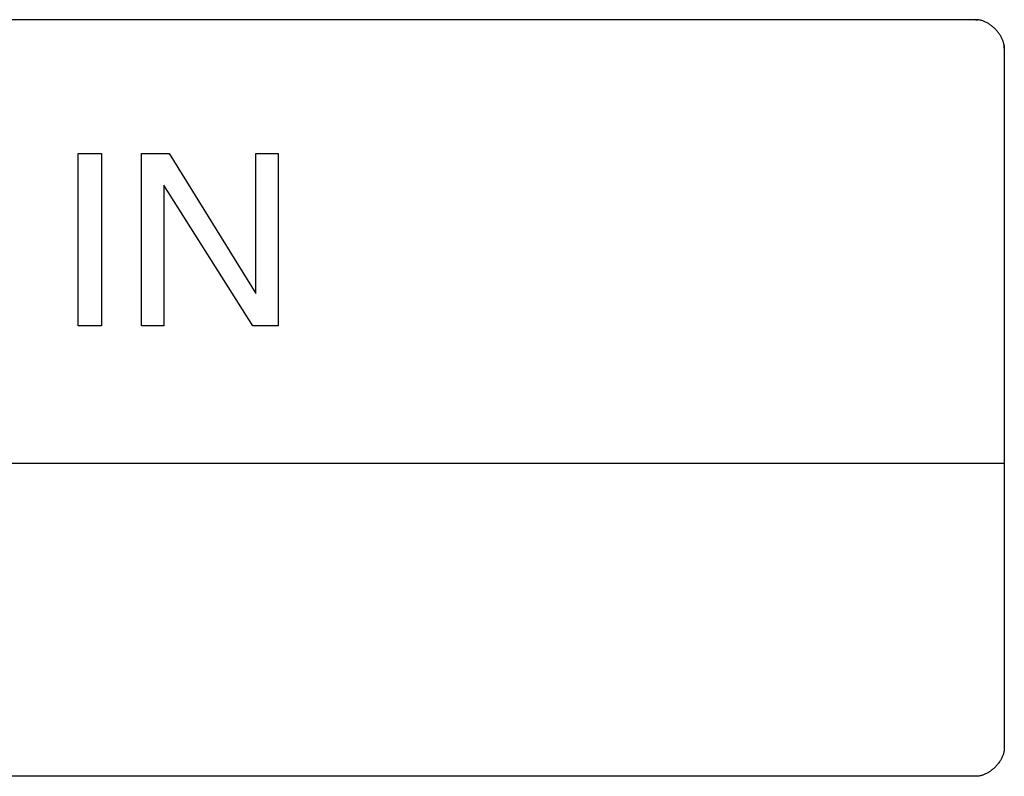
# Model space of a CAD drawing. Units: millimetres. Extents: x 0 to 4756, y 0 to 1682.
# Drawn here: x 3073 to 3090, y 552 to 565 of the extents above; entities that cross this region are included whole.
import ezdxf

# ---------------------------------------------------------------- set-up
doc = ezdxf.new("R2010")
doc.units = ezdxf.units.MM
doc.header["$LTSCALE"] = 261.58
doc.layers.add('7_ALL_FEATURES', color=7, linetype='CONTINUOUS')

msp = doc.modelspace()

# ---------------------------------------------------------------- linework, layer by layer
at = {"layer": '7_ALL_FEATURES', "color": 7, "linetype": 'Continuous'}
for p, q in [((3089.517, 565.068), (3048.516, 565.068)), ((3089.517, 565.069), (3089.53, 565.069)), ((3089.53, 565.068), (3089.517, 565.068)), ((3089.53, 565.069), (3089.543, 565.068)), ((3089.543, 565.067), (3089.53, 565.068)), ((3089.556, 565.066), (3089.543, 565.067)), ((3089.569, 565.064), (3089.556, 565.066)), ((3089.583, 565.062), (3089.569, 565.064)), ((3089.596, 565.059), (3089.583, 565.062)), ((3089.609, 565.056), (3089.596, 565.059)), ((3089.622, 565.052), (3089.609, 565.056)), ((3089.636, 565.048), (3089.622, 565.052)), ((3089.649, 565.043), (3089.636, 565.048)), ((3089.662, 565.038), (3089.649, 565.043)), ((3089.675, 565.033), (3089.662, 565.038)), ((3089.688, 565.027), (3089.675, 565.033)), ((3089.701, 565.02), (3089.688, 565.027)), ((3089.713, 565.014), (3089.701, 565.02)), ((3089.726, 565.006), (3089.713, 565.014)), ((3089.739, 564.999), (3089.726, 565.006)), ((3089.751, 564.991), (3089.739, 564.999)), ((3089.763, 564.983), (3089.751, 564.991)), ((3089.775, 564.975), (3089.763, 564.983)), ((3089.787, 564.966), (3089.775, 564.975)), ((3089.799, 564.957), (3089.787, 564.966)), ((3089.811, 564.947), (3089.799, 564.957)), ((3089.822, 564.937), (3089.811, 564.947)), ((3089.833, 564.928), (3089.822, 564.937)), ((3089.844, 564.917), (3089.833, 564.928)), ((3089.855, 564.907), (3089.844, 564.917)), ((3089.866, 564.896), (3089.855, 564.907)), ((3089.876, 564.885), (3089.866, 564.896)), ((3089.886, 564.874), (3089.876, 564.885)), ((3089.895, 564.862), (3089.886, 564.874)), ((3089.905, 564.851), (3089.895, 564.862)), ((3089.914, 564.839), (3089.905, 564.851)), ((3089.923, 564.827), (3089.914, 564.839)), ((3089.931, 564.815), (3089.923, 564.827)), ((3089.939, 564.803), (3089.931, 564.815)), ((3089.947, 564.79), (3089.939, 564.803)), ((3089.955, 564.778), (3089.947, 564.79)), ((3089.962, 564.765), (3089.955, 564.778)), ((3089.968, 564.752), (3089.962, 564.765)), ((3089.975, 564.739), (3089.968, 564.752)), ((3089.981, 564.726), (3089.975, 564.739)), ((3089.986, 564.713), (3089.981, 564.726)), ((3089.991, 564.7), (3089.986, 564.713)), ((3089.996, 564.687), (3089.991, 564.7)), ((3090, 564.674), (3089.996, 564.687)), ((3090.004, 564.661), (3090, 564.674)), ((3090.007, 564.647), (3090.004, 564.661)), ((3090.01, 564.634), (3090.007, 564.647)), ((3090.012, 564.621), (3090.01, 564.634)), ((3090.01, 564.634), (3090.012, 564.621)), ((3090.014, 564.608), (3090.012, 564.621)), ((3090.016, 564.595), (3090.014, 564.608)), ((3090.014, 564.608), (3090.016, 564.595)), ((3090.016, 564.581), (3090.016, 564.595)), ((3090.016, 564.595), (3090.016, 564.581)), ((3090.017, 564.568), (3090.016, 564.581)), ((3090.016, 564.581), (3090.017, 564.568)), ((3090.017, 564.568), (3090.017, 552.232)), ((3073.701, 562.711), (3074.113, 562.711)), ((3073.701, 559.672), (3073.701, 562.711)), ((3074.113, 562.711), (3074.113, 559.672)), ((3074.816, 562.71), (3075.309, 562.71)), ((3074.816, 559.672), (3074.816, 562.71)), ((3075.309, 562.71), (3076.831, 560.241)), ((3076.831, 562.71), (3077.228, 562.71)), ((3076.831, 560.241), (3076.831, 562.71)), ((3077.228, 562.71), (3077.228, 559.672)), ((3076.777, 559.672), (3075.212, 562.151)), ((3075.212, 562.151), (3075.212, 559.672)), ((3074.113, 559.672), (3073.701, 559.672)), ((3075.212, 559.672), (3074.816, 559.672)), ((3077.228, 559.672), (3076.777, 559.672)), ((3048.017, 557.253), (3090.017, 557.253)), ((3090.017, 552.232), (3090.016, 552.219)), ((3090.016, 552.219), (3090.016, 552.206)), ((3089.968, 552.048), (3089.962, 552.035)), ((3089.975, 552.061), (3089.968, 552.048)), ((3089.981, 552.074), (3089.975, 552.061)), ((3089.986, 552.087), (3089.981, 552.074)), ((3089.991, 552.1), (3089.986, 552.087)), ((3089.996, 552.113), (3089.991, 552.1)), ((3090, 552.126), (3089.996, 552.113)), ((3090.004, 552.14), (3090, 552.126)), ((3090.007, 552.153), (3090.004, 552.14)), ((3090.01, 552.166), (3090.007, 552.153)), ((3090.012, 552.179), (3090.01, 552.166)), ((3090.014, 552.193), (3090.012, 552.179)), ((3090.016, 552.206), (3090.014, 552.193)), ((3089.833, 551.873), (3089.822, 551.863)), ((3089.844, 551.883), (3089.833, 551.873)), ((3089.855, 551.894), (3089.844, 551.883)), ((3089.865, 551.905), (3089.855, 551.894)), ((3089.876, 551.916), (3089.865, 551.905)), ((3089.886, 551.927), (3089.876, 551.916)), ((3089.895, 551.938), (3089.886, 551.927)), ((3089.905, 551.95), (3089.895, 551.938)), ((3089.914, 551.962), (3089.905, 551.95)), ((3089.923, 551.973), (3089.914, 551.962)), ((3089.931, 551.986), (3089.923, 551.973)), ((3089.939, 551.998), (3089.931, 551.986)), ((3089.947, 552.01), (3089.939, 551.998)), ((3089.955, 552.023), (3089.947, 552.01)), ((3089.962, 552.035), (3089.955, 552.023)), ((3089.517, 551.733), (3048.516, 551.733)), ((3089.53, 551.733), (3089.517, 551.733)), ((3089.543, 551.734), (3089.53, 551.733)), ((3089.556, 551.735), (3089.543, 551.734)), ((3089.569, 551.737), (3089.556, 551.735)), ((3089.583, 551.739), (3089.569, 551.737)), ((3089.596, 551.742), (3089.583, 551.739)), ((3089.609, 551.745), (3089.596, 551.742)), ((3089.622, 551.749), (3089.609, 551.745)), ((3089.636, 551.753), (3089.622, 551.749)), ((3089.649, 551.758), (3089.636, 551.753)), ((3089.662, 551.763), (3089.649, 551.758)), ((3089.675, 551.768), (3089.662, 551.763)), ((3089.688, 551.774), (3089.675, 551.768)), ((3089.701, 551.781), (3089.688, 551.774)), ((3089.713, 551.787), (3089.701, 551.781)), ((3089.726, 551.794), (3089.713, 551.787)), ((3089.739, 551.802), (3089.726, 551.794)), ((3089.751, 551.81), (3089.739, 551.802)), ((3089.763, 551.818), (3089.751, 551.81)), ((3089.775, 551.826), (3089.763, 551.818)), ((3089.787, 551.835), (3089.775, 551.826)), ((3089.799, 551.844), (3089.787, 551.835)), ((3089.811, 551.854), (3089.799, 551.844)), ((3089.822, 551.863), (3089.811, 551.854))]:
    msp.add_line(p, q, dxfattribs=at)

doc.saveas('drawing.dxf')
